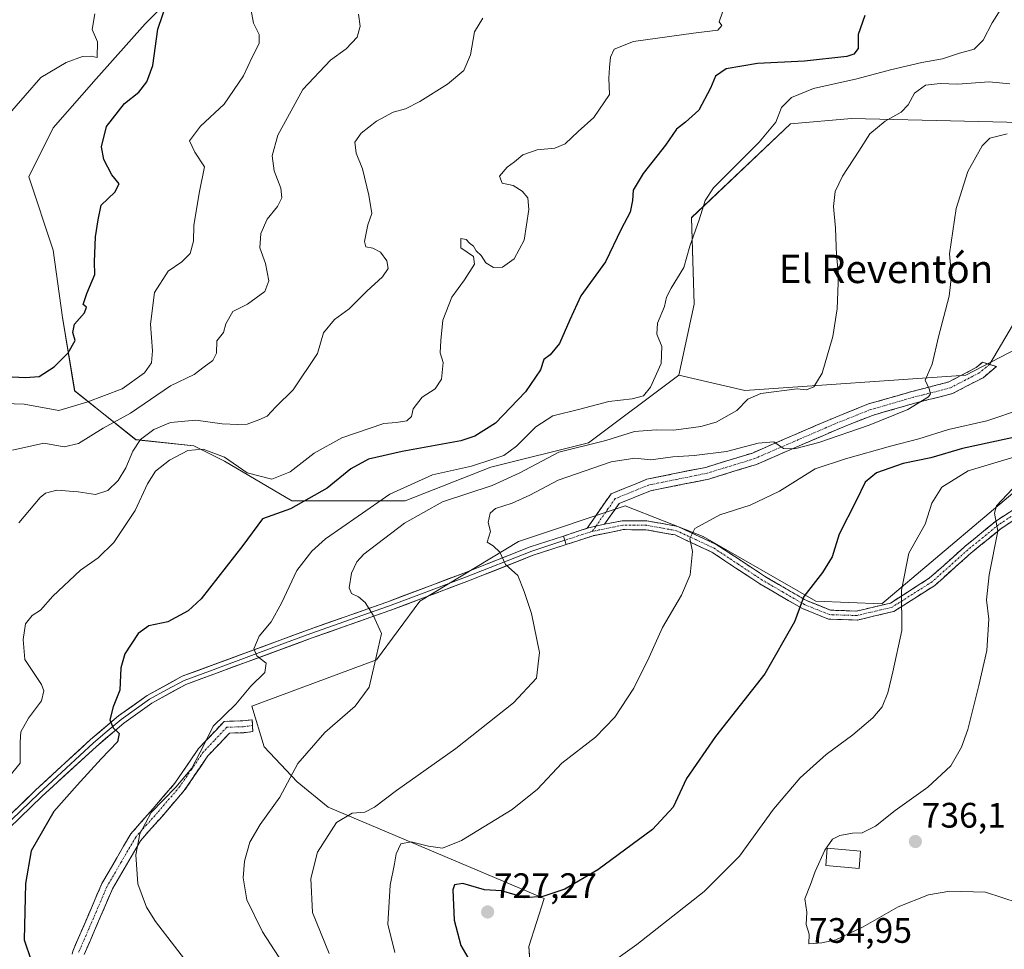
# Model space of a CAD drawing. Units: metres. Extents: x 590363 to 593804, y 4731336 to 4733695.
# Drawn here: x 591029 to 591307, y 4732561 to 4732824 of the extents above; entities that cross this region are included whole.
import ezdxf
from ezdxf.enums import TextEntityAlignment as Align

# ---------------------------------------------------------------- set-up
doc = ezdxf.new("R2010")
doc.units = ezdxf.units.M
doc.header["$MEASUREMENT"] = 0
doc.linetypes.add('TRAZO_Y_PUNTO', pattern=[1, 0.5, -0.25, 0, -0.25])
doc.linetypes.add('TRAZOSX2', pattern=[1.5, 1, -0.5])
for name, color, linetype, lineweight in [('Arbolado forestal CxS', 92, 'Continuous', 0), ('Camino', 19, 'TRAZOSX2', 0), ('Camino Cxs', 19, 'Continuous', 0), ('Camino eje', 19, 'TRAZO_Y_PUNTO', 0), ('Carátula', 7, 'Continuous', 5), ('Cultivos herbáceos CxS', 92, 'Continuous', 0), ('Curva de nivel maestra', 36, 'Continuous', 30), ('Curva de nivel normal', 36, 'Continuous', 0), ('Edificación religiosa', 2, 'Continuous', 13), ('Edificación religiosa Cxs', 2, 'Continuous', 13), ('Layer 0', 7, 'Continuous', 0), ('Matorral CxS', 135, 'Continuous', 0), ('Punto de cota en terreno', 7, 'Continuous', 0), ('Rótulo de punto de cota en terreno', 19, 'Continuous', 0), ('Texto cartográfico', 19, 'Continuous', 0)]:
    doc.layers.add(name, color=color, linetype=linetype, lineweight=lineweight)
doc.styles.add('Arial', font='txt', dxfattribs={"height": 0.2})

# ---------------------------------------------------------------- blocks, each defined once
blk = doc.blocks.new('*U153')
at = {"layer": 'Arbolado forestal CxS', "color": 92, "linetype": 'Continuous', "lineweight": 0}
blk.add_polyline3d([(591327.9719, 4732794.4647, 717.2112), (591264.0209, 4732795.9039, 709.3913), (591246.7761, 4732794.4659, 707.003), (591218.7529, 4732767.8655, 705.1294), (591219.4701, 4732743.4209, 706.6207), (591215.1587, 4732723.2909, 706.4703), (591189.6339, 4732704.1681, 712.7042), (591161.9427, 4732697.2459, 708.9207), (591137.7121, 4732687.7271, 709.5327), (591105.6939, 4732687.7275, 700.9052), (591086.6559, 4732698.9773, 696.2582), (591078.0025, 4732703.3045, 696.3743), (591061.5607, 4732705.0355, 691.7353), (591044.2535, 4732718.8815, 679.6961), (591040.7929, 4732739.6505, 674.6326), (591038.1969, 4732758.6885, 672.644), (591031.2747, 4732779.4573, 673.0926), (591038.1975, 4732793.3027, 673.1798), (591050.3129, 4732807.1483, 673.3207), (591064.1591, 4732822.7247, 674.9285), (591078.0051, 4732836.5703, 676.5171)], dxfattribs=at)
blk = doc.blocks.new('*U163')
at = {"layer": 'Matorral CxS', "color": 135, "linetype": 'Continuous', "lineweight": 0}
for points in [[(591078.0051, 4732836.5703, 676.5171), (591064.1591, 4732822.7247, 674.9285), (591050.3129, 4732807.1483, 673.3207), (591038.1975, 4732793.3027, 673.1798), (591031.2747, 4732779.4573, 673.0926), (591038.1969, 4732758.6885, 672.644), (591040.7929, 4732739.6505, 674.6326), (591044.2535, 4732718.8815, 679.6961), (591061.5607, 4732705.0355, 691.7353), (591078.0025, 4732703.3045, 696.3743), (591086.6559, 4732698.9773, 696.2582), (591105.6939, 4732687.7275, 700.9052), (591137.7121, 4732687.7271, 709.5327), (591161.9427, 4732697.2459, 708.9207), (591189.6339, 4732704.1681, 712.7042), (591215.1587, 4732723.2909, 706.4703), (591233.8407, 4732718.9763, 710.1602), (591296.3545, 4732723.2897, 716.5726), (591315.7547, 4732733.3541, 719.5864)], [(591318.1819, 4732697.0543, 736.8966), (591272.6413, 4732658.5837, 729.3797), (591253.9583, 4732659.3029, 726.0375), (591222.0785, 4732677.5937, 720.8979), (591199.9681, 4732686.2719, 718.4213), (591169.7835, 4732676.2055, 715.6573), (591141.8657, 4732659.3045, 711.8211), (591129.6497, 4732642.7687, 710.4808), (591094.3749, 4732629.5921, 706.8656), (591097.8553, 4732618.1085, 708.9343), (591107.1857, 4732608.1941, 711.3167), (591115.9977, 4732601.0699, 714.8964), (591177.0733, 4732575.1869, 725.9751), (591172.7253, 4732561.6043, 728.5614), (591173.4443, 4732551.5425, 728.4663)]]:
    blk.add_polyline3d(points, dxfattribs=at)
blk = doc.blocks.new('*U200')
at = {"layer": 'Curva de nivel normal', "color": 36, "linetype": 'Continuous', "lineweight": 0}
blk.add_polyline3d([(591227.5, 4732826, 695), (591226.6, 4732823.33, 695), (591227.32, 4732822.22, 695), (591226.2, 4732820.9, 695), (591219.36, 4732820.13, 695), (591202.37, 4732817.7, 695), (591196.87, 4732815.57, 695), (591195.86, 4732813.27, 695), (591195.54, 4732810.4, 695), (591195.32, 4732807.33, 695), (591195.52, 4732802.76, 695), (591191.13, 4732796.24, 695), (591186.72, 4732792.23, 695), (591183.04, 4732788.74, 695), (591180.08, 4732787.55, 695), (591175.05, 4732787.08, 695), (591171.04, 4732785.7, 695), (591168.71, 4732783.66, 695), (591166.56, 4732782.13, 695), (591164.44, 4732779.58, 695), (591165.18, 4732777.68, 695), (591168.32, 4732776.97, 695), (591170.86, 4732775.38, 695), (591172.44, 4732773.47, 695), (591172.78, 4732770.15, 695), (591171.38, 4732761.5, 695), (591168.58, 4732756.24, 695), (591165.28, 4732753.84, 695), (591162.74, 4732753.72, 695), (591160.53, 4732755.12, 695), (591159.21, 4732757.16, 695), (591157.86, 4732758.46, 695), (591157.1, 4732759.8, 695), (591155.99, 4732760.69, 695), (591154.96, 4732761.66, 695), (591153.49, 4732761.93, 695), (591153.52, 4732759.29, 695), (591157.09, 4732756.92, 695), (591157.38, 4732754.73, 695), (591154.57, 4732750.26, 695), (591150.91, 4732745.38, 695), (591148.4, 4732738.85, 695), (591147.85, 4732733.13, 695), (591147.66, 4732729.66, 695), (591148.54, 4732726.91, 695), (591148.02, 4732722.13, 695), (591146.2, 4732719.46, 695), (591142.54, 4732717.09, 695), (591140.02, 4732713.75, 695), (591139.53, 4732711.56, 695), (591138.26, 4732710.38, 695), (591135.24, 4732709.89, 695), (591131.76, 4732709.6, 695), (591119.86, 4732705.53, 695), (591111.96, 4732701.18, 695), (591105.2, 4732695.94, 695), (591100.05, 4732693.87, 695), (591093.05, 4732695.64, 695), (591086.61, 4732700.09, 695), (591080.62, 4732702.36, 695), (591076.28, 4732701.94, 695), (591071.06, 4732699.23, 695), (591067.12, 4732696.1, 695), (591064.86, 4732692.52, 695), (591061.39, 4732684.96, 695), (591055.34, 4732675.9, 695), (591050.92, 4732671.62, 695), (591045.91, 4732668.12, 695), (591038.1, 4732660.73, 695), (591034.63, 4732656.77, 695), (591032.22, 4732655.26, 695), (591030.31, 4732652.94, 695), (591029.64, 4732648.47, 695), (591030.11, 4732642.81, 695), (591034.84, 4732635.75, 695), (591035.55, 4732633.99, 695), (591034.83, 4732631.1, 695), (591031.19, 4732626.22, 695), (591029.04, 4732622.32, 695), (591028.83, 4732619.38, 695), (591028.85, 4732613.43, 695), (591019.33, 4732601.83, 695)], dxfattribs=at)
blk = doc.blocks.new('*U210')
at = {"layer": 'Curva de nivel normal', "color": 36, "linetype": 'Continuous', "lineweight": 0}
blk.add_polyline3d([(591049.92, 4732825.52, 670), (591049.16, 4732821.16, 670), (591050.72, 4732817.59, 670), (591050.58, 4732813.18, 670), (591048.96, 4732813.6, 670), (591046.45, 4732813.48, 670), (591041.85, 4732811.81, 670), (591034.69, 4732807.58, 670), (591030.29, 4732802.4, 670), (591023.25, 4732794.4, 670)], dxfattribs=at)
blk = doc.blocks.new('*U216')
at = {"layer": 'Curva de nivel normal', "color": 36, "linetype": 'Continuous', "lineweight": 0}
blk.add_polyline3d([(591159.76, 4732824.36, 690), (591157.33, 4732820.51, 690), (591156.19, 4732813.97, 690), (591154.33, 4732809.53, 690), (591149.71, 4732805.66, 690), (591141.9, 4732800.71, 690), (591137.8, 4732798.69, 690), (591134.38, 4732797.75, 690), (591129.66, 4732795.21, 690), (591125.28, 4732791.81, 690), (591123.51, 4732789.22, 690), (591123.85, 4732786.12, 690), (591125.64, 4732781.66, 690), (591127.49, 4732774.24, 690), (591128.29, 4732769.04, 690), (591127.16, 4732765.86, 690), (591126.28, 4732761.14, 690), (591126.62, 4732759.62, 690), (591128.64, 4732759.23, 690), (591130.74, 4732758.07, 690), (591132.57, 4732755.69, 690), (591132.92, 4732753.44, 690), (591131.33, 4732751.08, 690), (591126.86, 4732747.08, 690), (591121.87, 4732742.08, 690), (591117.77, 4732739.08, 690), (591114.6, 4732735.32, 690), (591112.99, 4732729.4, 690), (591106.11, 4732719.14, 690), (591101.15, 4732714.33, 690), (591098.72, 4732711.68, 690), (591096.39, 4732710.68, 690), (591093.06, 4732709.46, 690), (591090.43, 4732709.36, 690), (591086.01, 4732709.49, 690), (591078.49, 4732710.56, 690), (591071.33, 4732709.85, 690), (591066.67, 4732707.93, 690), (591062.84, 4732705.12, 690), (591060.67, 4732701.8, 690), (591058.73, 4732697.04, 690), (591056.55, 4732693.44, 690), (591053.61, 4732690.63, 690), (591050.14, 4732689.5, 690), (591045.28, 4732690.24, 690), (591039.21, 4732690.73, 690), (591036, 4732689.9, 690), (591034.46, 4732688.66, 690), (591028.47, 4732681.5, 690)], dxfattribs=at)
blk = doc.blocks.new('*U217')
at = {"layer": 'Curva de nivel normal', "color": 36, "linetype": 'Continuous', "lineweight": 0}
blk.add_polyline3d([(591024.35, 4732715.27, 680), (591029.94, 4732715.08, 680), (591039.73, 4732713.33, 680), (591047.73, 4732715.64, 680), (591057.73, 4732719.47, 680), (591063.97, 4732723.91, 680), (591065.97, 4732726.81, 680), (591066.24, 4732730.16, 680), (591065.67, 4732737.7, 680), (591066.84, 4732746.73, 680), (591070.67, 4732752.68, 680), (591074.58, 4732755.4, 680), (591076.96, 4732757.74, 680), (591077.88, 4732761.22, 680), (591077.94, 4732765.64, 680), (591079.46, 4732774.79, 680), (591081, 4732782.26, 680), (591078.26, 4732786.41, 680), (591076.76, 4732789.59, 680), (591079.88, 4732793.73, 680), (591086.52, 4732799.98, 680), (591092.01, 4732808.03, 680), (591094.5, 4732813.34, 680), (591096.46, 4732817.2, 680), (591096.4, 4732819.75, 680), (591094.88, 4732822.9, 680), (591093.9, 4732828, 680)], dxfattribs=at)
blk = doc.blocks.new('*U229')
at = {"layer": 'Curva de nivel normal', "color": 36, "linetype": 'Continuous', "lineweight": 0}
blk.add_polyline3d([(591026.62, 4732702.09, 685), (591035.49, 4732704.07, 685), (591041.3, 4732702.99, 685), (591045.38, 4732703.99, 685), (591052.35, 4732708.31, 685), (591060.06, 4732712.55, 685), (591071.39, 4732720.29, 685), (591078.05, 4732723.49, 685), (591080.88, 4732725.64, 685), (591083.38, 4732727.42, 685), (591084.4, 4732729.54, 685), (591084.48, 4732733.02, 685), (591086.36, 4732735.4, 685), (591087.04, 4732737.78, 685), (591089.04, 4732741.29, 685), (591093.1, 4732743.43, 685), (591098.02, 4732746.98, 685), (591099.2, 4732750.03, 685), (591098.23, 4732754.9, 685), (591096.62, 4732759.37, 685), (591096.94, 4732763.41, 685), (591098.74, 4732767.41, 685), (591101.6, 4732771.07, 685), (591102.85, 4732773.45, 685), (591102.56, 4732776.25, 685), (591100.72, 4732781.11, 685), (591100.09, 4732785.36, 685), (591101.75, 4732791.26, 685), (591108.8, 4732804.18, 685), (591116.61, 4732812.44, 685), (591121.08, 4732815.68, 685), (591124.2, 4732818.94, 685), (591125.04, 4732822.06, 685), (591124.59, 4732825.49, 685)], dxfattribs=at)
blk = doc.blocks.new('*U232')
at = {"layer": 'Curva de nivel maestra', "color": 36, "linetype": 'Continuous', "lineweight": 30}
blk.add_polyline3d([(591267.77, 4732825.06, 700), (591265.93, 4732819.73, 700), (591265.87, 4732815.73, 700), (591264.66, 4732814.1, 700), (591262.7, 4732813.48, 700), (591250.71, 4732812.12, 700), (591237.46, 4732811.51, 700), (591228.55, 4732809.99, 700), (591225.54, 4732807.91, 700), (591224.16, 4732804.5, 700), (591220.79, 4732798.28, 700), (591217.02, 4732794.93, 700), (591214.52, 4732792.95, 700), (591211.42, 4732788.4, 700), (591205.12, 4732780.4, 700), (591202.23, 4732775.65, 700), (591202.06, 4732772.75, 700), (591201.38, 4732769.38, 700), (591198.89, 4732764.66, 700), (591194.39, 4732755.39, 700), (591187.46, 4732745.74, 700), (591184.37, 4732738.99, 700), (591181.38, 4732732.28, 700), (591178.79, 4732729.02, 700), (591177.02, 4732727.73, 700), (591176.02, 4732724.81, 700), (591171.82, 4732718.6, 700), (591163.26, 4732709.74, 700), (591157.45, 4732706, 700), (591153.47, 4732704.72, 700), (591136.9, 4732701.66, 700), (591127.38, 4732699.49, 700), (591122.38, 4732696.77, 700), (591115.72, 4732691.27, 700), (591105.34, 4732685.47, 700), (591097.4, 4732682.6, 700), (591091.82, 4732675.09, 700), (591080, 4732659.97, 700), (591076.33, 4732656.63, 700), (591070.61, 4732653.44, 700), (591065.27, 4732652.3, 700), (591062.22, 4732650.13, 700), (591058.41, 4732644.4, 700), (591057.27, 4732640.43, 700), (591057.06, 4732634.1, 700), (591055.13, 4732629.43, 700), (591054.19, 4732625.76, 700), (591055.1, 4732623.52, 700), (591056.88, 4732621.9, 700), (591056.4, 4732619.54, 700), (591051.74, 4732614.74, 700), (591044.96, 4732607.27, 700), (591038.37, 4732599.75, 700), (591031.96, 4732588.71, 700), (591030.31, 4732579.44, 700), (591029.96, 4732563.44, 700), (591031.94, 4732557.66, 700)], dxfattribs=at)
blk = doc.blocks.new('*U236')
at = {"layer": 'Curva de nivel maestra', "color": 36, "linetype": 'Continuous', "lineweight": 30}
blk.add_polyline3d([(591021.02, 4732723.06, 675), (591030.27, 4732722.62, 675), (591034.24, 4732722.95, 675), (591038.43, 4732725.64, 675), (591042.42, 4732729.61, 675), (591044.44, 4732733.13, 675), (591043.78, 4732735.41, 675), (591044.23, 4732737.74, 675), (591047, 4732740.95, 675), (591047.63, 4732742.5, 675), (591046.68, 4732743.3, 675), (591047.7, 4732746.36, 675), (591050, 4732751.77, 675), (591049.91, 4732755.41, 675), (591050.16, 4732762.44, 675), (591050.86, 4732767.25, 675), (591051.74, 4732771.4, 675), (591055.59, 4732775.07, 675), (591056.8, 4732777.41, 675), (591054.74, 4732780.01, 675), (591052.46, 4732784.32, 675), (591051.82, 4732787.96, 675), (591053.23, 4732793.68, 675), (591058.32, 4732800.18, 675), (591062.4, 4732803.41, 675), (591064.69, 4732806.27, 675), (591066.34, 4732810.97, 675), (591067.75, 4732821.24, 675), (591070.49, 4732829.2, 675)], dxfattribs=at)
blk = doc.blocks.new('5PATER')
at = {"layer": 'Carátula', "linetype": 'Continuous', "lineweight": 5}
h = blk.add_hatch(color=250, dxfattribs=at)
edge = h.paths.add_edge_path()
edge.add_ellipse((0, 0.01), major_axis=(-1.33, -1.34), ratio=0.999422, start_angle=0, end_angle=360)

msp = doc.modelspace()

# ---------------------------------------------------------------- linework, layer by layer
at = {"layer": 'Arbolado forestal CxS', "color": 92, "linetype": 'Continuous', "lineweight": 0}
for points in [[(591127.64, 4732905.63, 666.02), (591126.69, 4732852.9, 682.81), (591121.6, 4732838.23, 683.6), (591103.1, 4732839.17, 680.58), (591078.01, 4732836.57, 676.52), (591064.16, 4732822.72, 674.93), (591050.31, 4732807.15, 673.32), (591038.2, 4732793.3, 673.18), (591031.27, 4732779.46, 673.09), (591038.2, 4732758.69, 672.64), (591040.79, 4732739.65, 674.63), (591044.25, 4732718.88, 679.7), (591061.56, 4732705.04, 691.74), (591078, 4732703.3, 696.37), (591086.66, 4732698.98, 696.26), (591105.69, 4732687.73, 700.91), (591137.71, 4732687.73, 709.53), (591161.94, 4732697.25, 708.92), (591189.63, 4732704.17, 712.7), (591215.16, 4732723.29, 706.47)], [(591595.3, 4732823.19, 748.05), (591505.16, 4732792.3, 735.88), (591478.87, 4732861.33, 725.28), (591444.38, 4732864.2, 720.42), (591411.32, 4732834.72, 719.63), (591394.08, 4732831.13, 717.97), (591383.3, 4732815.31, 718.49), (591358.87, 4732814.59, 718.62), (591342.34, 4732804.53, 718.13), (591327.97, 4732794.46, 717.21), (591264.02, 4732795.9, 709.39), (591246.78, 4732794.47, 707), (591218.75, 4732767.87, 705.13), (591219.47, 4732743.42, 706.62), (591215.16, 4732723.29, 706.47)]]:
    msp.add_polyline3d(points, dxfattribs=at)
at = {"layer": 'Camino', "color": 19, "linetype": 'TRAZOSX2', "lineweight": 0}
for points in [[(591189.22, 4732679.96), (591196.04, 4732689.74), (591206.13, 4732693.83), (591222.76, 4732697.2), (591235.97, 4732701.26), (591258.42, 4732710.98), (591268.82, 4732715.14), (591281.04, 4732718.65), (591291.38, 4732721.31), (591299.32, 4732725.45), (591301.11, 4732726.93), (591303.06, 4732726.32)], [(591303.06, 4732726.32), (591305, 4732725.71), (591301.23, 4732722.58), (591292.61, 4732718.1), (591281.93, 4732715.36), (591269.93, 4732711.91), (591259.74, 4732707.83), (591237.16, 4732698.05), (591223.61, 4732693.89), (591207.12, 4732690.54), (591198.26, 4732686.95), (591194.18, 4732681.09)], [(591313.49, 4732684.61), (591306.35, 4732679.93), (591297.73, 4732672.88), (591287.55, 4732663.78), (591276.01, 4732656.43), (591265.69, 4732653.98), (591257.51, 4732654.26), (591250.14, 4732657.23), (591238.09, 4732664.21), (591224.51, 4732673.2), (591214.1, 4732678.06), (591205.86, 4732679.53), (591199.4, 4732679.57), (591190.89, 4732677.84), (591183.34, 4732675.37)], [(591194.18, 4732681.09), (591199.15, 4732682.1), (591206.09, 4732682.06), (591214.87, 4732680.5), (591225.75, 4732675.41), (591239.43, 4732666.37), (591251.25, 4732659.51), (591258.04, 4732656.78), (591265.44, 4732656.53), (591275.01, 4732658.8), (591286.02, 4732665.8), (591296.08, 4732674.8), (591304.85, 4732681.98), (591312.34, 4732686.88)], [(591182.5, 4732677.76), (591189.22, 4732679.96)], [(591043.53, 4732559.41), (591043.7, 4732560.3), (591046.81, 4732567.45), (591051.95, 4732579.41), (591060.14, 4732593.52), (591066.44, 4732600.63), (591072.6, 4732607.8), (591079.33, 4732617.67), (591086.57, 4732625.31), (591091.82, 4732625.45), (591094.46, 4732625.78), (591094.55, 4732624.1)], [(591094.55, 4732624.1), (591094.64, 4732622.42), (591092.08, 4732622.1), (591088.05, 4732621.99), (591081.95, 4732615.56), (591075.27, 4732605.75), (591068.97, 4732598.42), (591062.88, 4732591.54), (591054.95, 4732577.9), (591049.89, 4732566.12), (591046.93, 4732559.31)]]:
    msp.add_lwpolyline(points, dxfattribs=at)
at = {"layer": 'Camino Cxs', "color": 19, "linetype": 'Continuous', "lineweight": 0}
for points in [[(591194.18, 4732681.09), (591189.22, 4732679.96)], [(591194.18, 4732681.09), (591189.22, 4732679.96)], [(591182.5, 4732677.76), (591183.34, 4732675.37)]]:
    msp.add_lwpolyline(points, dxfattribs=at)
msp.add_polyline3d([(591194.18, 4732681.09, 717.52), (591191.7, 4732680.53, 717.36), (591189.22, 4732679.96, 717.16), (591191.49, 4732683.22, 717.23), (591193.77, 4732686.48, 717.36), (591196.04, 4732689.74, 717.4), (591199.4, 4732691.1, 717.28), (591202.77, 4732692.47, 717.12), (591206.13, 4732693.83, 716.69), (591210.29, 4732694.67, 716.31), (591214.45, 4732695.52, 716.04), (591218.6, 4732696.36, 715.84), (591222.76, 4732697.2, 715.8), (591227.16, 4732698.55, 715.86), (591231.57, 4732699.91, 715.33), (591235.97, 4732701.26, 715.22), (591240.46, 4732703.2, 715.16), (591244.95, 4732705.15, 714.35), (591249.44, 4732707.09, 714.01), (591253.93, 4732709.04, 713.61), (591258.42, 4732710.98, 713.38), (591261.89, 4732712.37, 713.49), (591265.35, 4732713.75, 713.43), (591268.82, 4732715.14, 713.41), (591272.89, 4732716.31, 713.65), (591276.97, 4732717.48, 713.94), (591281.04, 4732718.65, 714.24), (591284.49, 4732719.54, 714.61), (591287.93, 4732720.42, 715.09), (591291.38, 4732721.31, 715.57), (591295.35, 4732723.38, 715.91), (591299.32, 4732725.45, 716.44), (591301.11, 4732726.93, 716.67), (591305, 4732725.71, 717.55), (591301.23, 4732722.58, 716.8), (591296.92, 4732720.34, 716.18), (591292.61, 4732718.1, 715.82), (591289.05, 4732717.19, 715.63), (591285.49, 4732716.27, 715.52), (591281.93, 4732715.36, 715.04), (591277.93, 4732714.21, 714.29), (591273.93, 4732713.06, 713.96), (591269.93, 4732711.91, 714.11), (591266.53, 4732710.55, 714.15), (591263.14, 4732709.19, 713.89), (591259.74, 4732707.83, 714.05), (591255.22, 4732705.87, 714.55), (591250.71, 4732703.92, 714.6), (591246.19, 4732701.96, 715.3), (591241.68, 4732700.01, 715.54), (591237.16, 4732698.05, 715.96), (591232.64, 4732696.66, 716.45), (591228.13, 4732695.28, 716.39), (591223.61, 4732693.89, 716.3), (591219.49, 4732693.05, 716.47), (591215.37, 4732692.22, 716.7), (591211.24, 4732691.38, 716.99), (591207.12, 4732690.54, 717.21), (591202.69, 4732688.75, 717.46), (591198.26, 4732686.95, 717.62), (591196.22, 4732684.02, 717.57), (591194.18, 4732681.09, 717.52)], close=True, dxfattribs=at)
for points in [[(591309.92, 4732682.27, 735.62), (591306.35, 4732679.93, 735.09), (591303.48, 4732677.58, 734.59), (591300.6, 4732675.23, 734.01), (591297.73, 4732672.88, 733.48), (591294.34, 4732669.85, 733.07), (591290.94, 4732666.81, 732.39), (591287.55, 4732663.78, 731.82), (591283.7, 4732661.33, 731.08), (591279.86, 4732658.88, 730.21), (591276.01, 4732656.43, 729.51), (591272.57, 4732655.61, 728.86), (591269.13, 4732654.8, 728.18), (591265.69, 4732653.98, 727.56), (591261.6, 4732654.12, 726.9), (591257.51, 4732654.26, 726.18), (591253.83, 4732655.75, 725.57), (591250.14, 4732657.23, 725.05), (591246.12, 4732659.56, 724.3), (591242.11, 4732661.88, 723.68), (591238.09, 4732664.21, 722.92), (591234.7, 4732666.46, 722.35), (591231.3, 4732668.71, 721.78), (591227.91, 4732670.95, 721.17), (591224.51, 4732673.2, 720.69), (591221.04, 4732674.82, 720.1), (591217.57, 4732676.44, 719.84), (591214.1, 4732678.06, 719.52), (591209.98, 4732678.8, 719.05), (591205.86, 4732679.53, 718.63), (591202.63, 4732679.55, 718.31), (591199.4, 4732679.57, 718.01), (591195.15, 4732678.71, 717.68), (591190.89, 4732677.84, 717.33), (591187.12, 4732676.6, 716.92), (591183.34, 4732675.37, 716.53), (591182.5, 4732677.76, 716.56), (591185.86, 4732678.86, 716.9), (591189.22, 4732679.96, 717.16), (591191.7, 4732680.53, 717.36), (591194.18, 4732681.09, 717.52), (591196.67, 4732681.6, 717.69), (591199.15, 4732682.1, 717.97), (591202.62, 4732682.08, 718.38), (591206.09, 4732682.06, 718.74), (591210.48, 4732681.28, 718.87), (591214.87, 4732680.5, 719.35), (591218.5, 4732678.8, 719.91), (591222.12, 4732677.11, 720.27), (591225.75, 4732675.41, 720.82), (591229.17, 4732673.15, 721.3), (591232.59, 4732670.89, 721.82), (591236.01, 4732668.63, 722.54), (591239.43, 4732666.37, 723.08), (591243.37, 4732664.08, 723.79), (591247.31, 4732661.8, 724.42), (591251.25, 4732659.51, 725.13), (591254.65, 4732658.15, 725.6), (591258.04, 4732656.78, 726.15), (591261.74, 4732656.66, 726.84), (591265.44, 4732656.53, 727.49), (591270.23, 4732657.67, 728.45), (591275.01, 4732658.8, 729.35), (591278.68, 4732661.13, 730.04), (591282.35, 4732663.47, 730.96), (591286.02, 4732665.8, 731.54), (591289.37, 4732668.8, 732.09), (591292.73, 4732671.8, 732.84), (591296.08, 4732674.8, 733.23), (591299, 4732677.19, 733.82), (591301.93, 4732679.59, 734.35), (591304.85, 4732681.98, 734.86), (591308.6, 4732684.43, 735.36)], [(591043.7, 4732560.3, 701.13), (591045.26, 4732563.88, 701.6), (591046.81, 4732567.45, 702.15), (591048.52, 4732571.44, 702.7), (591050.24, 4732575.42, 703.12), (591051.95, 4732579.41, 703.6), (591054, 4732582.94, 703.9), (591056.05, 4732586.47, 704.18), (591058.09, 4732589.99, 704.44), (591060.14, 4732593.52, 704.55), (591063.29, 4732597.08, 704.8), (591066.44, 4732600.63, 704.8), (591069.52, 4732604.22, 704.73), (591072.6, 4732607.8, 704.63), (591074.84, 4732611.09, 704.6), (591077.09, 4732614.38, 704.63), (591079.33, 4732617.67, 704.72), (591081.74, 4732620.22, 704.89), (591084.16, 4732622.76, 705.16), (591086.57, 4732625.31, 705.07), (591089.2, 4732625.38, 705.57), (591091.82, 4732625.45, 706.06), (591094.46, 4732625.78, 706.45), (591094.64, 4732622.42, 706.91), (591092.08, 4732622.1, 706.46), (591088.05, 4732621.99, 705.83), (591085, 4732618.78, 705.43), (591081.95, 4732615.56, 705.24), (591079.72, 4732612.29, 705.18), (591077.5, 4732609.02, 705.19), (591075.27, 4732605.75, 705.28), (591072.12, 4732602.09, 705.37), (591068.97, 4732598.42, 705.44), (591065.93, 4732594.98, 705.31), (591062.88, 4732591.54, 705.03), (591060.9, 4732588.13, 704.88), (591058.92, 4732584.72, 704.59), (591056.93, 4732581.31, 704.26), (591054.95, 4732577.9, 703.94), (591053.26, 4732573.97, 703.44), (591051.58, 4732570.05, 703.02), (591049.89, 4732566.12, 702.44), (591048.41, 4732562.71, 701.82), (591046.93, 4732559.31, 701.18)]]:
    msp.add_polyline3d(points, dxfattribs=at)
at = {"layer": 'Camino eje', "color": 19, "linetype": 'TRAZO_Y_PUNTO', "lineweight": 0}
for points in [[(591303.06, 4732726.32), (591301.17, 4732724.76), (591300.28, 4732724.02), (591296.31, 4732721.95), (591292, 4732719.71), (591286.66, 4732718.34), (591281.49, 4732717.01), (591269.38, 4732713.53), (591259.08, 4732709.41), (591236.57, 4732699.66), (591229.79, 4732697.58), (591223.19, 4732695.55), (591214.94, 4732693.87), (591206.63, 4732692.19), (591197.15, 4732688.35), (591195.11, 4732685.42), (591191.7, 4732680.53)], [(591309.17, 4732683.3), (591305.6, 4732680.96), (591301.22, 4732677.37), (591296.91, 4732673.84), (591291.88, 4732669.34), (591286.79, 4732664.79), (591281.28, 4732661.29), (591275.51, 4732657.62), (591265.57, 4732655.26), (591257.78, 4732655.52), (591254.09, 4732657.01), (591250.7, 4732658.37), (591244.67, 4732661.86), (591238.76, 4732665.29), (591231.97, 4732669.79), (591225.13, 4732674.31), (591219.93, 4732676.74), (591214.49, 4732679.28), (591210.1, 4732680.06), (591205.98, 4732680.8), (591199.28, 4732680.84), (591192.54, 4732679.47), (591190.66, 4732679.03)], [(591190.66, 4732679.03), (591190.06, 4732678.9), (591182.92, 4732676.56)], [(591191.7, 4732680.53), (591190.66, 4732679.03)], [(591094.55, 4732624.1), (591091.95, 4732623.78), (591087.31, 4732623.65), (591083.69, 4732619.83), (591080.64, 4732616.62), (591077.28, 4732611.68), (591073.94, 4732606.78), (591067.71, 4732599.53), (591064.66, 4732596.09), (591061.51, 4732592.53), (591057.42, 4732585.48), (591053.45, 4732578.66), (591048.35, 4732566.79), (591045.32, 4732559.81)]]:
    msp.add_lwpolyline(points, dxfattribs=at)
at = {"layer": 'Cultivos herbáceos CxS', "color": 92, "linetype": 'Continuous', "lineweight": 0}
for points in [[(591595.3, 4732823.19, 748.05), (591505.16, 4732792.3, 735.88), (591478.87, 4732861.33, 725.28), (591444.38, 4732864.2, 720.42), (591411.32, 4732834.72, 719.63), (591394.08, 4732831.13, 717.97), (591383.3, 4732815.31, 718.49), (591358.87, 4732814.59, 718.62), (591342.34, 4732804.53, 718.13), (591327.97, 4732794.46, 717.21), (591264.02, 4732795.9, 709.39), (591246.78, 4732794.47, 707), (591218.75, 4732767.87, 705.13), (591219.47, 4732743.42, 706.62), (591215.16, 4732723.29, 706.47)], [(591315.75, 4732733.35, 719.59), (591296.35, 4732723.29, 716.57), (591233.84, 4732718.98, 710.16), (591215.16, 4732723.29, 706.47), (591219.47, 4732743.42, 706.62), (591218.75, 4732767.87, 705.13), (591246.78, 4732794.47, 707), (591264.02, 4732795.9, 709.39), (591327.97, 4732794.46, 717.21)], [(591215.16, 4732723.29, 706.47), (591233.84, 4732718.98, 710.16), (591296.35, 4732723.29, 716.57), (591315.75, 4732733.35, 719.59), (591340.86, 4732742.56, 722.57), (591354.3, 4732742.77, 723.97), (591388.37, 4732743.31, 726.79), (591395.51, 4732743.42, 729.57)], [(591173.44, 4732551.54, 728.47), (591172.73, 4732561.6, 728.56), (591177.07, 4732575.19, 725.98), (591116, 4732601.07, 714.9), (591107.19, 4732608.19, 711.32), (591097.86, 4732618.11, 708.93), (591094.37, 4732629.59, 706.87), (591129.65, 4732642.77, 710.48), (591141.87, 4732659.3, 711.82), (591169.78, 4732676.21, 715.66), (591199.97, 4732686.27, 718.42), (591222.08, 4732677.59, 720.9), (591253.96, 4732659.3, 726.04), (591272.64, 4732658.58, 729.38), (591318.18, 4732697.05, 736.9)], [(591318.18, 4732697.05, 736.9), (591272.64, 4732658.58, 729.38), (591253.96, 4732659.3, 726.04), (591222.08, 4732677.59, 720.9), (591199.97, 4732686.27, 718.42), (591169.78, 4732676.21, 715.66), (591141.87, 4732659.3, 711.82), (591129.65, 4732642.77, 710.48), (591094.37, 4732629.59, 706.87), (591097.86, 4732618.11, 708.93), (591107.19, 4732608.19, 711.32), (591116, 4732601.07, 714.9), (591177.07, 4732575.19, 725.98), (591172.73, 4732561.6, 728.56), (591173.44, 4732551.54, 728.47)]]:
    msp.add_polyline3d(points, dxfattribs=at)
at = {"layer": 'Curva de nivel maestra', "color": 36, "linetype": 'Continuous', "lineweight": 30}
msp.add_polyline3d([(591312.01, 4732706.13, 725), (591295.38, 4732702.49, 725), (591286.49, 4732699.89, 725), (591278.6, 4732698.26, 725), (591271.05, 4732695.62, 725), (591267.86, 4732692.99, 725), (591265.31, 4732687.71, 725), (591260.55, 4732678.31, 725), (591258.51, 4732671.85, 725), (591255.78, 4732667.41, 725), (591250.5, 4732660.62, 725), (591247.92, 4732653.52, 725), (591239.54, 4732638.76, 725), (591225.5, 4732620.98, 725), (591217.34, 4732609.11, 725), (591213.54, 4732601.04, 725), (591207.71, 4732594.74, 725), (591192.24, 4732583.32, 725), (591182.92, 4732577.78, 725), (591176.7, 4732575.75, 725), (591171.49, 4732575.32, 725), (591168.87, 4732576.21, 725), (591164.98, 4732577.32, 725), (591160.17, 4732577.65, 725), (591154.05, 4732579.39, 725), (591151.73, 4732579.06, 725), (591151.24, 4732577.66, 725), (591151.64, 4732569.04, 725), (591153.46, 4732561.86, 725), (591157.5, 4732555.08, 725)], dxfattribs=at)
at = {"layer": 'Curva de nivel normal', "color": 36, "linetype": 'Continuous', "lineweight": 0}
for points in [[(591077.84, 4732554.67, 705), (591067.08, 4732568.67, 705), (591064.57, 4732572.76, 705), (591062.08, 4732579.31, 705), (591061.54, 4732587.51, 705), (591062.65, 4732593.48, 705), (591065.87, 4732599.53, 705), (591072.88, 4732606.71, 705), (591077.4, 4732612.1, 705), (591080.87, 4732618.76, 705), (591083.46, 4732623.95, 705), (591089.81, 4732630.17, 705), (591094.13, 4732635.28, 705), (591098.02, 4732639.15, 705), (591098.38, 4732641.74, 705), (591095.77, 4732643.83, 705), (591094.97, 4732645.85, 705), (591096.44, 4732649.43, 705), (591099.81, 4732653.52, 705), (591102.81, 4732658.79, 705), (591107.1, 4732667.99, 705), (591111.39, 4732673.52, 705), (591115.24, 4732676.95, 705), (591124.47, 4732683.42, 705), (591133.41, 4732689.61, 705), (591145.49, 4732695.04, 705), (591156.49, 4732697.56, 705), (591162.3, 4732699.44, 705), (591165.63, 4732700.54, 705), (591169.27, 4732703.18, 705), (591174.68, 4732708.66, 705), (591179.52, 4732711.75, 705), (591187.16, 4732713.64, 705), (591195.34, 4732715.82, 705), (591201.96, 4732716.59, 705), (591205.19, 4732717.45, 705), (591207.18, 4732719.87, 705), (591210.13, 4732726.62, 705), (591210.4, 4732731.42, 705), (591208.9, 4732734.94, 705), (591209.15, 4732738.04, 705), (591211.11, 4732742.74, 705), (591211.64, 4732745.33, 705), (591212.96, 4732747.87, 705), (591216.55, 4732753.75, 705), (591218.28, 4732759.85, 705), (591220.88, 4732767.29, 705), (591222.66, 4732772.73, 705), (591225, 4732776.3, 705), (591237.91, 4732789.27, 705), (591242.58, 4732794.86, 705), (591244.24, 4732799.01, 705), (591247.06, 4732801.91, 705), (591253.3, 4732804.41, 705), (591265.51, 4732807.19, 705), (591275.02, 4732809.75, 705), (591283.87, 4732811.74, 705), (591289.78, 4732812.8, 705), (591294.6, 4732814.4, 705), (591298.68, 4732815.6, 705), (591301.23, 4732818.06, 705), (591303.84, 4732823, 705), (591306.28, 4732826.91, 705)], [(591308.78, 4732805.72, 710), (591302.95, 4732806.3, 710), (591294.01, 4732805.7, 710), (591289.07, 4732805.84, 710), (591284.92, 4732805.36, 710), (591281.81, 4732803.12, 710), (591280.09, 4732799.82, 710), (591278.06, 4732797.75, 710), (591273.58, 4732795.21, 710), (591269.19, 4732791.64, 710), (591266.13, 4732786.68, 710), (591261.48, 4732779.61, 710), (591259.43, 4732775.29, 710), (591258.95, 4732771.07, 710), (591259.47, 4732764.89, 710), (591259.74, 4732757.3, 710), (591260.32, 4732751.79, 710), (591260, 4732742.06, 710), (591258.76, 4732734.24, 710), (591255.74, 4732723.85, 710), (591253.37, 4732719.96, 710), (591251.31, 4732719.17, 710), (591248.69, 4732719.43, 710), (591238.36, 4732718.12, 710), (591234.67, 4732716.54, 710), (591231.62, 4732713.33, 710), (591225.72, 4732710, 710), (591221.38, 4732708.75, 710), (591213.79, 4732707.73, 710), (591208.73, 4732707.84, 710), (591202.67, 4732707.33, 710), (591194.54, 4732704.84, 710), (591181.24, 4732701.54, 710), (591170.04, 4732695.58, 710), (591162.36, 4732692.08, 710), (591148.29, 4732687.46, 710), (591137.55, 4732681.45, 710), (591126.1, 4732672.59, 710), (591124.05, 4732670.43, 710), (591122.53, 4732667.25, 710), (591121.88, 4732663.06, 710), (591122.56, 4732661.46, 710), (591124.57, 4732660.59, 710), (591126.39, 4732658.97, 710), (591128.68, 4732655.36, 710), (591131.04, 4732650.16, 710), (591129.18, 4732641.9, 710), (591127.53, 4732635.03, 710), (591123.58, 4732629.57, 710), (591115.05, 4732622.12, 710), (591107.4, 4732613.41, 710), (591102.31, 4732603.82, 710), (591096.71, 4732596.11, 710), (591093.77, 4732591.11, 710), (591092.31, 4732585.77, 710), (591091.96, 4732581.05, 710), (591092.92, 4732574.78, 710), (591097.36, 4732565.75, 710), (591105.42, 4732553.4, 710)], [(591308.07, 4732791.55, 715), (591303.13, 4732790.34, 715), (591300.95, 4732788.18, 715), (591296.97, 4732780.93, 715), (591293.64, 4732770.44, 715), (591291.74, 4732757.66, 715), (591292.31, 4732751.43, 715), (591291.66, 4732745.63, 715), (591288.65, 4732734.1, 715), (591286.85, 4732726.38, 715), (591284.86, 4732721.84, 715), (591285.98, 4732719.41, 715), (591286.39, 4732717.99, 715), (591285.83, 4732717.12, 715), (591279.99, 4732713.6, 715), (591269.04, 4732709.12, 715), (591254.75, 4732704.2, 715), (591247.92, 4732702.42, 715), (591244.76, 4732702.58, 715), (591242.05, 4732704.39, 715), (591237.61, 4732704.02, 715), (591228.69, 4732701.67, 715), (591219.55, 4732700.51, 715), (591213.43, 4732700.19, 715), (591207.22, 4732699.29, 715), (591202.7, 4732699.77, 715), (591196.03, 4732698.72, 715), (591181.04, 4732693.56, 715), (591172.97, 4732689.36, 715), (591168.04, 4732687.05, 715), (591163.35, 4732685.56, 715), (591161.84, 4732684.27, 715), (591161.22, 4732681.63, 715), (591161.92, 4732679.09, 715), (591160.94, 4732676.05, 715), (591162.6, 4732674.97, 715), (591164.5, 4732673.18, 715), (591166.13, 4732669.72, 715), (591169.65, 4732666.57, 715), (591171.46, 4732662.08, 715), (591173.46, 4732655.86, 715), (591175.71, 4732644.76, 715), (591174.92, 4732637.54, 715), (591168.44, 4732630.52, 715), (591152.04, 4732617.65, 715), (591135.29, 4732605.78, 715), (591129.04, 4732601.04, 715), (591126.38, 4732599.64, 715), (591122.71, 4732599.34, 715), (591118.28, 4732596.7, 715), (591112.99, 4732588.26, 715), (591111.02, 4732580.83, 715), (591111.54, 4732571.23, 715), (591116.25, 4732559.63, 715)], [(591134.79, 4732559.93, 720), (591132.84, 4732567.92, 720), (591133.54, 4732578.9, 720), (591134.69, 4732584.94, 720), (591135.16, 4732587.86, 720), (591136.54, 4732590.61, 720), (591139.4, 4732591.19, 720), (591144.37, 4732590.01, 720), (591148.27, 4732589.43, 720), (591153.68, 4732591.61, 720), (591168.06, 4732600.37, 720), (591175.21, 4732606.16, 720), (591182.11, 4732613.43, 720), (591191.56, 4732620.82, 720), (591197.06, 4732626.52, 720), (591202.42, 4732634.68, 720), (591206.77, 4732643.52, 720), (591210.5, 4732651.88, 720), (591215.9, 4732661.02, 720), (591218.41, 4732666.82, 720), (591219.01, 4732673.42, 720), (591218.25, 4732677.09, 720), (591219.67, 4732679.88, 720), (591226.78, 4732683.74, 720), (591235.32, 4732686.51, 720), (591243.66, 4732690.5, 720), (591253.73, 4732696.82, 720), (591262.36, 4732699.64, 720), (591275.02, 4732703.17, 720), (591283.02, 4732705.29, 720), (591291.5, 4732707.96, 720), (591302.29, 4732710.36, 720), (591312.35, 4732713.77, 720)], [(591194.34, 4732555.78, 730), (591203.29, 4732562.11, 730), (591222.36, 4732577.11, 730), (591232.3, 4732587.2, 730), (591241.92, 4732600.5, 730), (591249.5, 4732609.32, 730), (591256.81, 4732615.92, 730), (591264.36, 4732621.52, 730), (591270.02, 4732626.27, 730), (591272.66, 4732629.46, 730), (591274.32, 4732633.36, 730), (591275.71, 4732639.37, 730), (591278.25, 4732651, 730), (591278.2, 4732662.4, 730), (591280.2, 4732672.92, 730), (591284.88, 4732681.09, 730), (591286.76, 4732687.09, 730), (591289.56, 4732691.61, 730), (591296.99, 4732696.25, 730), (591309.94, 4732700.13, 730)], [(591311.15, 4732573.91, 735), (591301.91, 4732577, 735), (591291.84, 4732577.26, 735), (591285.79, 4732576.21, 735), (591277.18, 4732572.77, 735), (591267.36, 4732567.16, 735), (591259.58, 4732563.44, 735), (591255.6, 4732562.58, 735), (591251.92, 4732562.33, 735), (591252.02, 4732565.11, 735), (591251.22, 4732567.77, 735), (591251.38, 4732571.34, 735), (591250.85, 4732575.05, 735), (591252.42, 4732579.1, 735), (591253.73, 4732582.85, 735), (591256.44, 4732588.89, 735), (591258.62, 4732591.92, 735), (591260.76, 4732593.04, 735), (591264.29, 4732593.64, 735), (591267.02, 4732593.72, 735), (591270.77, 4732595.67, 735), (591276.35, 4732600.05, 735), (591285.6, 4732606.64, 735), (591292.09, 4732612.73, 735), (591295.16, 4732618.04, 735), (591296.95, 4732623.03, 735), (591300.05, 4732635.43, 735), (591302.28, 4732645.36, 735), (591302.86, 4732654.25, 735), (591302.16, 4732659.7, 735), (591302.93, 4732666.8, 735), (591305.38, 4732679.12, 735), (591304.44, 4732684.26, 735), (591305.02, 4732686.3, 735), (591309.52, 4732691.09, 735)]]:
    msp.add_polyline3d(points, dxfattribs=at)
at = {"layer": 'Edificación religiosa', "color": 2, "linetype": 'Continuous', "lineweight": 13}
msp.add_polyline3d([(591266.6, 4732588.57, 735.97), (591266.14, 4732583.68, 735.83), (591256.71, 4732584.56, 735.34), (591257.17, 4732589.44, 734.94), (591266.6, 4732588.57, 735.97)], dxfattribs=at)
at = {"layer": 'Edificación religiosa Cxs', "color": 2, "linetype": 'Continuous', "lineweight": 13}
msp.add_polyline3d([(591266.6, 4732588.57, 735.97), (591266.14, 4732583.68, 735.83), (591256.71, 4732584.56, 735.34), (591257.17, 4732589.44, 734.94), (591266.6, 4732588.57, 735.97)], close=True, dxfattribs=at)
at = {"layer": 'Layer 0', "linetype": 'Continuous', "lineweight": 0}
for points in [[(591451.08, 4732863.68), (591404.38, 4732820.1), (591355.91, 4732793.65), (591336.65, 4732779.89), (591328.18, 4732771.63), (591314.21, 4732745.17), (591303.06, 4732726.32)], [(590944.12, 4732626.16), (590950.95, 4732617.11), (590960.9, 4732605.05), (590969.49, 4732593.41), (590977.83, 4732583.11), (590984.29, 4732575.89), (590989.51, 4732573.34), (590997.54, 4732574.45), (591005.23, 4732579.8), (591017.71, 4732590.88), (591033.21, 4732605.84), (591048.73, 4732620.13), (591056.62, 4732626.84), (591064.75, 4732632.65), (591074.69, 4732638.06), (591110.61, 4732651.33), (591132.58, 4732659.07), (591154.31, 4732667.26), (591173.15, 4732674.7), (591182.5, 4732677.76)], [(591182.92, 4732676.56), (591173.58, 4732673.51), (591154.77, 4732666.08), (591143.9, 4732661.98), (591133.01, 4732657.88), (591122.03, 4732654.01), (591111.04, 4732650.14), (591102.11, 4732646.84), (591084.15, 4732640.2), (591075.21, 4732636.91), (591070.24, 4732634.2), (591065.43, 4732631.58), (591057.4, 4732625.84), (591053.46, 4732622.49), (591049.57, 4732619.19), (591034.08, 4732604.92), (591018.57, 4732589.95), (591012.33, 4732584.41)], [(591182.5, 4732677.76), (591183.34, 4732675.37)], [(591183.34, 4732675.37), (591174, 4732672.31), (591155.22, 4732664.89), (591133.44, 4732656.69), (591111.47, 4732648.94), (591075.73, 4732635.75), (591066.1, 4732630.5), (591058.18, 4732624.84), (591050.41, 4732618.24), (591034.95, 4732604), (591019.43, 4732589.02), (591012.65, 4732583)]]:
    msp.add_lwpolyline(points, dxfattribs=at)
msp.add_polyline3d([(591027.01, 4732599.86, 696.95), (591030.11, 4732602.85, 697.36), (591033.21, 4732605.84, 697.45), (591036.31, 4732608.7, 698.03), (591039.42, 4732611.56, 698.09), (591042.52, 4732614.41, 698.5), (591045.63, 4732617.27, 698.8), (591048.73, 4732620.13, 699.1), (591051.36, 4732622.37, 699.57), (591053.99, 4732624.6, 699.81), (591056.62, 4732626.84, 700.09), (591060.69, 4732629.75, 700.64), (591064.75, 4732632.65, 701.2), (591068.06, 4732634.45, 701.61), (591071.38, 4732636.26, 701.88), (591074.69, 4732638.06, 702.39), (591079.18, 4732639.72, 702.74), (591083.67, 4732641.38, 703.13), (591088.16, 4732643.04, 704.04), (591092.65, 4732644.7, 704.48), (591097.14, 4732646.35, 705.06), (591101.63, 4732648.01, 705.87), (591106.12, 4732649.67, 706.21), (591110.61, 4732651.33, 706.75), (591115, 4732652.88, 707.79), (591119.4, 4732654.43, 708.66), (591123.79, 4732655.97, 709.33), (591128.19, 4732657.52, 710), (591132.58, 4732659.07, 710.72), (591136.93, 4732660.71, 711.45), (591141.27, 4732662.35, 711.97), (591145.62, 4732663.98, 712.61), (591149.96, 4732665.62, 713.09), (591154.31, 4732667.26, 713.62), (591158.08, 4732668.75, 714.12), (591161.85, 4732670.24, 714.61), (591165.61, 4732671.72, 714.96), (591169.38, 4732673.21, 715.39), (591173.15, 4732674.7, 715.83), (591177.82, 4732676.23, 716.24), (591182.5, 4732677.76, 716.56), (591183.34, 4732675.37, 716.53), (591178.67, 4732673.84, 716.2), (591174, 4732672.31, 715.74), (591170.24, 4732670.83, 715.26), (591166.49, 4732669.34, 714.83), (591162.73, 4732667.86, 714.5), (591158.98, 4732666.37, 714.02), (591155.22, 4732664.89, 713.63), (591150.86, 4732663.25, 713.04), (591146.51, 4732661.61, 712.47), (591142.15, 4732659.97, 711.91), (591137.8, 4732658.33, 711.35), (591133.44, 4732656.69, 710.63), (591129.05, 4732655.14, 709.9), (591124.65, 4732653.59, 709.21), (591120.26, 4732652.04, 708.48), (591115.86, 4732650.49, 707.83), (591111.47, 4732648.94, 706.96), (591107, 4732647.29, 706.4), (591102.54, 4732645.64, 705.65), (591098.07, 4732643.99, 705.07), (591093.6, 4732642.35, 704.62), (591089.13, 4732640.7, 703.97), (591084.67, 4732639.05, 703.32), (591080.2, 4732637.4, 703.04), (591075.73, 4732635.75, 702.45), (591072.52, 4732634, 702.02), (591069.31, 4732632.25, 701.74), (591066.1, 4732630.5, 701.25), (591062.14, 4732627.67, 700.79), (591058.18, 4732624.84, 700.2), (591055.59, 4732622.64, 699.95), (591053, 4732620.44, 699.67), (591050.41, 4732618.24, 699.36), (591047.32, 4732615.39, 699.16), (591044.23, 4732612.54, 698.88), (591041.13, 4732609.7, 698.5), (591038.04, 4732606.85, 698.36), (591034.95, 4732604, 697.89), (591031.85, 4732601, 697.61), (591028.74, 4732598.01, 697.21), (591025.64, 4732595.01, 696.86)], dxfattribs=at)
at = {"layer": 'Matorral CxS', "color": 135, "linetype": 'Continuous', "lineweight": 0}
for points in [[(591127.64, 4732905.63, 666.02), (591126.69, 4732852.9, 682.81), (591121.6, 4732838.23, 683.6), (591103.1, 4732839.17, 680.58), (591078.01, 4732836.57, 676.52), (591064.16, 4732822.72, 674.93), (591050.31, 4732807.15, 673.32), (591038.2, 4732793.3, 673.18), (591031.27, 4732779.46, 673.09), (591038.2, 4732758.69, 672.64), (591040.79, 4732739.65, 674.63), (591044.25, 4732718.88, 679.7), (591061.56, 4732705.04, 691.74), (591078, 4732703.3, 696.37), (591086.66, 4732698.98, 696.26), (591105.69, 4732687.73, 700.91), (591137.71, 4732687.73, 709.53), (591161.94, 4732697.25, 708.92), (591189.63, 4732704.17, 712.7), (591215.16, 4732723.29, 706.47)], [(591215.16, 4732723.29, 706.47), (591233.84, 4732718.98, 710.16), (591296.35, 4732723.29, 716.57), (591315.75, 4732733.35, 719.59), (591340.86, 4732742.56, 722.57), (591354.3, 4732742.77, 723.97), (591388.37, 4732743.31, 726.79), (591395.51, 4732743.42, 729.57)], [(591318.18, 4732697.05, 736.9), (591272.64, 4732658.58, 729.38), (591253.96, 4732659.3, 726.04), (591222.08, 4732677.59, 720.9), (591199.97, 4732686.27, 718.42), (591169.78, 4732676.21, 715.66), (591141.87, 4732659.3, 711.82), (591129.65, 4732642.77, 710.48), (591094.37, 4732629.59, 706.87), (591097.86, 4732618.11, 708.93), (591107.19, 4732608.19, 711.32), (591116, 4732601.07, 714.9), (591177.07, 4732575.19, 725.98), (591172.73, 4732561.6, 728.56), (591173.44, 4732551.54, 728.47)]]:
    msp.add_polyline3d(points, dxfattribs=at)

# ---------------------------------------------------------------- block references
at = {"layer": 'Arbolado forestal CxS', "color": 92, "linetype": 'Continuous', "lineweight": 0}
msp.add_blockref('*U153', (0, 0), dxfattribs=at)
at = {"layer": 'Curva de nivel maestra', "color": 36, "linetype": 'Continuous', "lineweight": 30}
for name in ['*U232', '*U236']:
    msp.add_blockref(name, (0, 0), dxfattribs=at)
at = {"layer": 'Curva de nivel normal', "color": 36, "linetype": 'Continuous', "lineweight": 0}
for name in ['*U217', '*U229', '*U216', '*U200', '*U210']:
    msp.add_blockref(name, (0, 0), dxfattribs=at)
at = {"layer": 'Matorral CxS', "color": 135, "linetype": 'Continuous', "lineweight": 0}
msp.add_blockref('*U163', (0, 0), dxfattribs=at)
at = {"layer": 'Punto de cota en terreno', "linetype": 'Continuous', "lineweight": 0}
for p in [(591282.09, 4732591.29, 736.1), (591161.08, 4732571.36, 727.27)]:
    msp.add_blockref('5PATER', p, dxfattribs=at)

# ---------------------------------------------------------------- texts
at = {"layer": 'Rótulo de punto de cota en terreno', "color": 19, "linetype": 'Continuous', "lineweight": 0, "style": 'Arial'}
for s, p in [('736,1', (591283.85, 4732593.05)), ('727,27', (591162.84, 4732573.12)), ('734,95', (591251.98, 4732560.44))]:
    msp.add_text(s, height=7, dxfattribs=at).set_placement(p, align=Align.BOTTOM_LEFT)
at = {"layer": 'Texto cartográfico', "color": 19, "linetype": 'Continuous', "lineweight": 0, "style": 'Arial'}
msp.add_text('El Reventón', height=8, dxfattribs=at).set_placement((591273.77, 4732753.36), align=Align.MIDDLE_CENTER)

doc.saveas('drawing.dxf')
